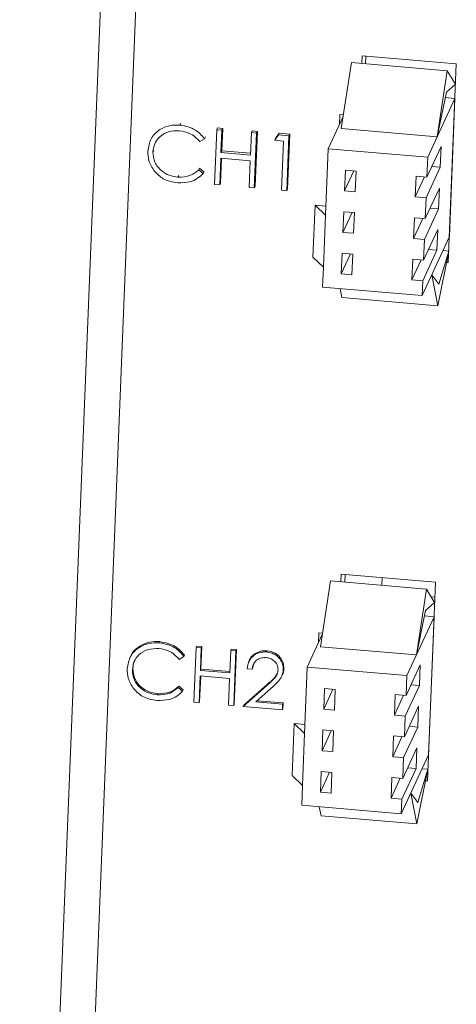
# Model space of a CAD drawing. Units: millimetres. Extents: x 11673 to 11970, y -7568 to -7358.
# Drawn here: x 11897 to 11909, y -7455 to -7428 of the extents above; entities that cross this region are included whole.
import ezdxf

# ---------------------------------------------------------------- set-up
doc = ezdxf.new("R2010")
doc.units = ezdxf.units.MM
doc.header["$LTSCALE"] = 10

msp = doc.modelspace()

# ---------------------------------------------------------------- linework, layer by layer
at = {"color": 7, "linetype": 'Continuous', "lineweight": 15}
for p, q in [((11899.933315, -7420.418373), (11897.437266, -7482.443845)), ((11898.388605, -7482.848242), (11900.884655, -7420.822771)), ((11906.7835, -7429.023215), (11906.775139, -7429.230993)), ((11909.352782, -7429.242973), (11906.7835, -7429.023215)), ((11906.876457, -7429.239659), (11906.884818, -7429.031881)), ((11906.488365, -7429.206465), (11906.213545, -7431.006728)), ((11906.488365, -7429.206465), (11909.107056, -7429.430448)), ((11909.134541, -7434.666148), (11909.352782, -7429.242973)), ((11909.107056, -7429.430448), (11908.832236, -7431.230711)), ((11909.330602, -7429.794148), (11909.107056, -7429.430448)), ((11909.083486, -7430.016161), (11909.330602, -7429.794148)), ((11908.832236, -7431.230711), (11909.083486, -7430.016161)), ((11909.314827, -7430.186134), (11908.572379, -7431.793176)), ((11909.052958, -7430.163735), (11909.314827, -7430.186134)), ((11909.163007, -7433.958778), (11909.314827, -7430.186134)), ((11906.173577, -7430.62726), (11906.162837, -7430.894138)), ((11906.270211, -7430.635525), (11906.173577, -7430.62726)), ((11901.810161, -7430.914777), (11901.832434, -7430.866565)), ((11905.854869, -7431.56074), (11906.264237, -7430.674656)), ((11902.754596, -7432.536502), (11902.81485, -7431.039234)), ((11902.81485, -7431.039234), (11902.837123, -7430.991023)), ((11902.81485, -7431.039234), (11902.955634, -7431.051276)), ((11902.837123, -7430.991023), (11902.977908, -7431.003064)), ((11902.955634, -7431.051276), (11902.930915, -7431.665539)), ((11902.977908, -7431.003064), (11902.953188, -7431.617328)), ((11902.955634, -7431.051276), (11902.977908, -7431.003064)), ((11903.735399, -7431.734349), (11903.760118, -7431.120085)), ((11903.760118, -7431.120085), (11903.782392, -7431.071874)), ((11903.760118, -7431.120085), (11903.900903, -7431.132127)), ((11903.782392, -7431.071874), (11903.923177, -7431.083916)), ((11903.900903, -7431.132127), (11903.84065, -7432.629395)), ((11903.923177, -7431.083916), (11903.862923, -7432.581184)), ((11903.900903, -7431.132127), (11903.923177, -7431.083916)), ((11904.397526, -7431.328699), (11904.495782, -7431.183008)), ((11904.419799, -7431.280488), (11904.518055, -7431.134797)), ((11904.495782, -7431.183008), (11904.518055, -7431.134797)), ((11904.495782, -7431.183008), (11904.785836, -7431.207818)), ((11904.518055, -7431.134797), (11904.808109, -7431.159606)), ((11904.808109, -7431.159606), (11904.747856, -7432.656874)), ((11904.785836, -7431.207818), (11904.808109, -7431.159606)), ((11906.213545, -7431.006728), (11908.832236, -7431.230711)), ((11901.022078, -7431.290602), (11900.99702, -7431.344839)), ((11902.482, -7431.286449), (11902.355192, -7431.365893)), ((11902.482, -7431.286449), (11902.504273, -7431.238238)), ((11904.397526, -7431.328699), (11904.419799, -7431.280488)), ((11904.638871, -7431.349342), (11904.397526, -7431.328699)), ((11904.584798, -7432.693044), (11904.638871, -7431.349342)), ((11904.785836, -7431.207818), (11904.725582, -7432.705086)), ((11901.075133, -7431.643147), (11901.097407, -7431.594936)), ((11902.930915, -7431.665539), (11902.953188, -7431.617328)), ((11902.930915, -7431.665539), (11903.735399, -7431.734349)), ((11902.953188, -7431.617328), (11903.737409, -7431.684405)), ((11905.781806, -7433.376325), (11905.854869, -7431.56074)), ((11908.572379, -7431.793176), (11905.854869, -7431.56074)), ((11908.936628, -7431.499832), (11908.550555, -7432.335494)), ((11908.913855, -7432.065728), (11908.936628, -7431.499832)), ((11902.924735, -7431.819105), (11902.895381, -7432.548544)), ((11902.944999, -7431.820838), (11902.917654, -7432.500332)), ((11903.729219, -7431.887915), (11902.924735, -7431.819105)), ((11903.699865, -7432.617353), (11903.729219, -7431.887915)), ((11908.550555, -7432.335494), (11908.572379, -7431.793176)), ((11902.324293, -7432.133722), (11902.346566, -7432.085511)), ((11902.324293, -7432.133722), (11902.443895, -7432.233339)), ((11902.346566, -7432.085511), (11902.466168, -7432.185128)), ((11902.443895, -7432.233339), (11902.466168, -7432.185128)), ((11906.327138, -7432.145319), (11906.304365, -7432.711216)), ((11906.556735, -7432.164957), (11906.304365, -7432.711216)), ((11906.619178, -7432.170298), (11906.327138, -7432.145319)), ((11906.596405, -7432.736195), (11906.619178, -7432.170298)), ((11908.527782, -7432.90139), (11908.913855, -7432.065728)), ((11908.684258, -7432.04609), (11908.913855, -7432.065728)), ((11901.75394, -7432.335342), (11901.776213, -7432.287131)), ((11902.895381, -7432.548544), (11902.917654, -7432.500332)), ((11908.254099, -7432.310137), (11908.231326, -7432.876034)), ((11908.231326, -7432.876034), (11908.483696, -7432.329775)), ((11908.254099, -7432.310137), (11908.550555, -7432.335494)), ((11902.895381, -7432.548544), (11902.754596, -7432.536502)), ((11903.84065, -7432.629395), (11903.699865, -7432.617353)), ((11903.84065, -7432.629395), (11903.862923, -7432.581184)), ((11904.725582, -7432.705086), (11904.584798, -7432.693044)), ((11904.725582, -7432.705086), (11904.747856, -7432.656874)), ((11906.304365, -7432.711216), (11906.596405, -7432.736195)), ((11908.891082, -7432.631625), (11908.505009, -7433.467287)), ((11908.868309, -7433.197521), (11908.891082, -7432.631625)), ((11908.231326, -7432.876034), (11908.527782, -7432.90139)), ((11908.505009, -7433.467287), (11908.527782, -7432.90139)), ((11905.440967, -7434.516202), (11905.497899, -7433.10146)), ((11905.781806, -7433.376325), (11905.497899, -7433.10146)), ((11905.497899, -7433.10146), (11905.791855, -7433.126603)), ((11906.281592, -7433.277112), (11906.258819, -7433.843009)), ((11906.511189, -7433.29675), (11906.258819, -7433.843009)), ((11906.573632, -7433.302091), (11906.281592, -7433.277112)), ((11906.550859, -7433.867988), (11906.573632, -7433.302091)), ((11908.482236, -7434.033184), (11908.868309, -7433.197521)), ((11908.638712, -7433.177883), (11908.868309, -7433.197521)), ((11905.724874, -7434.791067), (11905.781806, -7433.376325)), ((11908.208553, -7433.44193), (11908.18578, -7434.007827)), ((11908.18578, -7434.007827), (11908.43815, -7433.461568)), ((11908.208553, -7433.44193), (11908.505009, -7433.467287)), ((11906.258819, -7433.843009), (11906.550859, -7433.867988)), ((11908.845536, -7433.763418), (11908.459463, -7434.59908)), ((11908.822763, -7434.329315), (11908.845536, -7433.763418)), ((11908.18578, -7434.007827), (11908.482236, -7434.033184)), ((11909.163007, -7433.958778), (11908.420559, -7435.56582)), ((11908.459463, -7434.59908), (11908.482236, -7434.033184)), ((11906.236046, -7434.408905), (11906.213273, -7434.974802)), ((11906.528086, -7434.433884), (11906.236046, -7434.408905)), ((11908.43669, -7435.164977), (11908.822763, -7434.329315)), ((11908.593166, -7434.309677), (11908.822763, -7434.329315)), ((11908.848962, -7435.843943), (11909.147233, -7434.350764)), ((11909.147233, -7434.350764), (11908.872533, -7435.25823)), ((11908.988195, -7434.337161), (11909.147233, -7434.350764)), ((11905.724874, -7434.791067), (11905.440967, -7434.516202)), ((11906.465643, -7434.428543), (11906.213273, -7434.974802)), ((11906.505313, -7434.999781), (11906.528086, -7434.433884)), ((11908.163007, -7434.573723), (11908.140234, -7435.13962)), ((11908.140234, -7435.13962), (11908.392604, -7434.593361)), ((11908.163007, -7434.573723), (11908.459463, -7434.59908)), ((11909.085078, -7434.661918), (11909.134541, -7434.666148)), ((11909.14459, -7434.416426), (11909.134292, -7434.415545)), ((11905.703049, -7435.333384), (11905.724874, -7434.791067)), ((11906.213273, -7434.974802), (11906.505313, -7434.999781)), ((11908.140234, -7435.13962), (11908.43669, -7435.164977)), ((11908.420559, -7435.56582), (11908.43669, -7435.164977)), ((11908.680416, -7435.003355), (11908.848962, -7435.843943)), ((11908.872533, -7435.25823), (11908.680416, -7435.003355)), ((11908.420559, -7435.56582), (11905.703049, -7435.333384)), ((11906.181007, -7435.374265), (11906.230271, -7435.619959)), ((11906.230271, -7435.619959), (11908.848962, -7435.843943)), ((11906.214175, -7443.17063), (11906.205814, -7443.378408)), ((11908.783457, -7443.390387), (11906.214175, -7443.17063)), ((11906.307132, -7443.387074), (11906.315493, -7443.179296)), ((11907.325129, -7443.265653), (11907.323563, -7443.474012)), ((11905.91904, -7443.353879), (11905.64422, -7445.154142)), ((11905.91904, -7443.353879), (11908.537731, -7443.577863)), ((11908.565216, -7448.813563), (11908.783457, -7443.390387)), ((11908.537731, -7443.577863), (11908.262911, -7445.378126)), ((11908.761277, -7443.941562), (11908.537731, -7443.577863)), ((11908.767052, -7443.798036), (11908.667843, -7443.78955)), ((11908.514161, -7444.163576), (11908.761277, -7443.941562)), ((11908.745502, -7444.333548), (11908.003054, -7445.940591)), ((11908.262911, -7445.378126), (11908.514161, -7444.163576)), ((11908.483633, -7444.31115), (11908.745502, -7444.333548)), ((11908.593682, -7448.106192), (11908.745502, -7444.333548)), ((11905.285544, -7445.708155), (11905.694912, -7444.82207)), ((11905.604252, -7444.774674), (11905.593512, -7445.041553)), ((11905.700886, -7444.78294), (11905.604252, -7444.774674)), ((11901.24826, -7445.046121), (11901.263109, -7445.01398)), ((11902.252949, -7445.170578), (11902.267798, -7445.138437)), ((11902.267798, -7445.138437), (11902.408583, -7445.150479)), ((11902.408583, -7445.150479), (11902.383863, -7445.764742)), ((11902.393734, -7445.18262), (11902.408583, -7445.150479)), ((11905.64422, -7445.154142), (11908.262911, -7445.378126)), ((11901.920099, -7445.417793), (11901.793292, -7445.497237)), ((11901.920099, -7445.417793), (11901.934948, -7445.385652)), ((11902.192695, -7446.667846), (11902.252949, -7445.170578)), ((11902.252949, -7445.170578), (11902.393734, -7445.18262)), ((11902.393734, -7445.18262), (11902.369014, -7445.796883)), ((11903.173499, -7445.865693), (11903.198218, -7445.251429)), ((11903.198218, -7445.251429), (11903.213067, -7445.219288)), ((11903.198218, -7445.251429), (11903.339003, -7445.263471)), ((11903.213067, -7445.219288), (11903.353852, -7445.23133)), ((11903.339003, -7445.263471), (11903.278749, -7446.760739)), ((11903.353852, -7445.23133), (11903.293598, -7446.728598)), ((11903.339003, -7445.263471), (11903.353852, -7445.23133)), ((11904.173943, -7445.296362), (11904.188792, -7445.264221)), ((11900.452753, -7445.438016), (11900.436048, -7445.474174)), ((11903.702611, -7445.531965), (11903.685906, -7445.568124)), ((11908.367303, -7445.647246), (11907.98123, -7446.482908)), ((11908.34453, -7446.213143), (11908.367303, -7445.647246)), ((11900.513233, -7445.774491), (11900.528082, -7445.74235)), ((11902.362834, -7445.950449), (11902.33348, -7446.679888)), ((11902.376344, -7445.951605), (11902.348329, -7446.647747)), ((11903.167319, -7446.019259), (11902.362834, -7445.950449)), ((11902.369014, -7445.796883), (11902.383863, -7445.764742)), ((11902.369014, -7445.796883), (11903.173499, -7445.865693)), ((11902.383863, -7445.764742), (11903.174838, -7445.832397)), ((11903.783042, -7445.763734), (11903.642257, -7445.751693)), ((11903.783042, -7445.763734), (11903.797891, -7445.731593)), ((11904.587039, -7445.958019), (11904.603744, -7445.92186)), ((11904.629923, -7445.781996), (11904.644772, -7445.749856)), ((11905.212481, -7447.52374), (11905.285544, -7445.708155)), ((11908.003054, -7445.940591), (11905.285544, -7445.708155)), ((11907.98123, -7446.482908), (11908.003054, -7445.940591)), ((11901.762392, -7446.265066), (11901.777241, -7446.232926)), ((11901.777241, -7446.232926), (11901.896843, -7446.332542)), ((11903.137964, -7446.748697), (11903.167319, -7446.019259)), ((11903.540207, -7446.783102), (11904.173534, -7446.215477)), ((11903.555055, -7446.750961), (11904.188383, -7446.183336)), ((11904.173534, -7446.215477), (11904.188383, -7446.183336)), ((11907.958457, -7447.048805), (11908.34453, -7446.213143)), ((11908.114933, -7446.193505), (11908.34453, -7446.213143)), ((11901.192039, -7446.466686), (11901.206888, -7446.434545)), ((11901.762392, -7446.265066), (11901.881994, -7446.364683)), ((11901.881994, -7446.364683), (11901.896843, -7446.332542)), ((11904.290911, -7446.29203), (11903.882321, -7446.658269)), ((11905.757813, -7446.292733), (11905.73504, -7446.85863)), ((11905.98741, -7446.312371), (11905.73504, -7446.85863)), ((11906.049853, -7446.317712), (11905.757813, -7446.292733)), ((11906.02708, -7446.883609), (11906.049853, -7446.317712)), ((11907.684774, -7446.457552), (11907.662001, -7447.023448)), ((11907.662001, -7447.023448), (11907.914371, -7446.47719)), ((11907.684774, -7446.457552), (11907.98123, -7446.482908)), ((11902.33348, -7446.679888), (11902.192695, -7446.667846)), ((11902.33348, -7446.679888), (11902.348329, -7446.647747)), ((11903.278749, -7446.760739), (11903.137964, -7446.748697)), ((11903.278749, -7446.760739), (11903.293598, -7446.728598)), ((11903.540207, -7446.783102), (11903.555055, -7446.750961)), ((11903.882321, -7446.658269), (11904.612328, -7446.720709)), ((11903.916349, -7446.627769), (11904.627177, -7446.688568)), ((11904.612328, -7446.720709), (11904.606148, -7446.874275)), ((11904.612328, -7446.720709), (11904.627177, -7446.688568)), ((11904.627177, -7446.688568), (11904.620997, -7446.842134)), ((11904.606148, -7446.874275), (11903.540207, -7446.783102)), ((11904.606148, -7446.874275), (11904.620997, -7446.842134)), ((11905.73504, -7446.85863), (11906.02708, -7446.883609)), ((11907.662001, -7447.023448), (11907.958457, -7447.048805)), ((11908.321757, -7446.779039), (11907.935684, -7447.614701)), ((11908.298984, -7447.344936), (11908.321757, -7446.779039)), ((11904.871642, -7448.663616), (11904.928574, -7447.248875)), ((11905.212481, -7447.52374), (11904.928574, -7447.248875)), ((11904.928574, -7447.248875), (11905.22253, -7447.274017)), ((11907.935684, -7447.614701), (11907.958457, -7447.048805)), ((11905.155549, -7448.938481), (11905.212481, -7447.52374)), ((11905.712267, -7447.424527), (11905.689494, -7447.990423)), ((11905.941864, -7447.444165), (11905.689494, -7447.990423)), ((11906.004307, -7447.449506), (11905.712267, -7447.424527)), ((11905.981534, -7448.015402), (11906.004307, -7447.449506)), ((11907.912911, -7448.180598), (11908.298984, -7447.344936)), ((11908.069387, -7447.325298), (11908.298984, -7447.344936)), ((11907.639228, -7447.589345), (11907.616455, -7448.155241)), ((11907.616455, -7448.155241), (11907.868825, -7447.608983)), ((11907.639228, -7447.589345), (11907.935684, -7447.614701)), ((11905.689494, -7447.990423), (11905.981534, -7448.015402)), ((11908.593682, -7448.106192), (11907.851234, -7449.713234)), ((11908.276211, -7447.910832), (11907.890138, -7448.746495)), ((11908.253438, -7448.476729), (11908.276211, -7447.910832)), ((11907.616455, -7448.155241), (11907.912911, -7448.180598)), ((11907.890138, -7448.746495), (11907.912911, -7448.180598)), ((11905.666721, -7448.55632), (11905.643948, -7449.122216)), ((11905.896318, -7448.575958), (11905.643948, -7449.122216)), ((11905.958761, -7448.581299), (11905.666721, -7448.55632)), ((11905.935988, -7449.147195), (11905.958761, -7448.581299)), ((11907.867365, -7449.312391), (11908.253438, -7448.476729)), ((11908.023841, -7448.457091), (11908.253438, -7448.476729)), ((11908.279637, -7449.991357), (11908.577908, -7448.498178)), ((11908.577908, -7448.498178), (11908.303208, -7449.405644)), ((11908.41887, -7448.484575), (11908.577908, -7448.498178)), ((11908.575265, -7448.56384), (11908.564967, -7448.56296)), ((11905.155549, -7448.938481), (11904.871642, -7448.663616)), ((11907.593682, -7448.721138), (11907.570909, -7449.287034)), ((11907.570909, -7449.287034), (11907.823279, -7448.740776)), ((11907.593682, -7448.721138), (11907.890138, -7448.746495)), ((11908.515753, -7448.809332), (11908.565216, -7448.813563)), ((11905.133724, -7449.480799), (11905.155549, -7448.938481)), ((11905.643948, -7449.122216), (11905.935988, -7449.147195)), ((11908.111091, -7449.15077), (11908.279637, -7449.991357)), ((11908.303208, -7449.405644), (11908.111091, -7449.15077)), ((11907.570909, -7449.287034), (11907.867365, -7449.312391)), ((11907.851234, -7449.713234), (11907.867365, -7449.312391)), ((11907.851234, -7449.713234), (11905.133724, -7449.480799)), ((11905.611682, -7449.52168), (11905.660946, -7449.767374)), ((11905.660946, -7449.767374), (11908.279637, -7449.991357))]:
    msp.add_line(p, q, dxfattribs=at)
for points, knots in [([(11900.934759, -7431.620908), (11900.953808, -7431.504774), (11900.99191, -7431.272485), (11901.234322, -7431.03529), (11901.519661, -7430.910471), (11901.713279, -7430.913341), (11901.810161, -7430.914777)], [0, 0, 0, 0, 0.279511874, 0.559079626, 0.779373936, 1, 1, 1, 1]), ([(11901.810161, -7430.914777), (11901.960137, -7430.943567), (11902.228184, -7430.995024), (11902.404386, -7431.197335), (11902.482, -7431.286449)], [0, 0, 0, 0, 0.559516521, 1, 1, 1, 1]), ([(11901.795182, -7431.06759), (11901.694559, -7431.06996), (11901.493383, -7431.074698), (11901.253246, -7431.217223), (11901.105632, -7431.419037), (11901.085302, -7431.568427), (11901.075133, -7431.643147)], [0, 0, 0, 0, 0.279855841, 0.559518794, 0.779685541, 1, 1, 1, 1]), ([(11902.355192, -7431.365893), (11902.267602, -7431.277475), (11902.110749, -7431.11914), (11901.891844, -7431.083381), (11901.795182, -7431.06759)], [0, 0, 0, 0, 0.5584265, 1, 1, 1, 1]), ([(11901.112196, -7432.171803), (11901.050944, -7432.075569), (11900.941376, -7431.903424), (11900.936784, -7431.707364), (11900.934759, -7431.620908)], [0, 0, 0, 0, 0.559028631, 1, 1, 1, 1]), ([(11901.075133, -7431.643147), (11901.083196, -7431.741016), (11901.099324, -7431.936772), (11901.287487, -7432.162349), (11901.515859, -7432.298975), (11901.674537, -7432.323213), (11901.75394, -7432.335342)], [0, 0, 0, 0, 0.279434208, 0.558921299, 0.779283054, 1, 1, 1, 1]), ([(11901.748703, -7432.488989), (11901.610397, -7432.465907), (11901.363337, -7432.424676), (11901.188957, -7432.249094), (11901.112196, -7432.171803)], [0, 0, 0, 0, 0.559803606, 1, 1, 1, 1]), ([(11902.443895, -7432.233339), (11902.393395, -7432.282076), (11902.292401, -7432.379544), (11902.054672, -7432.486896), (11901.864671, -7432.488196), (11901.748703, -7432.488989)], [0, 0, 0, 0, 0.280410285, 0.560795088, 1, 1, 1, 1]), ([(11901.75394, -7432.335342), (11901.87581, -7432.331591), (11902.093914, -7432.324879), (11902.253763, -7432.192244), (11902.324293, -7432.133722)], [0, 0, 0, 0, 0.558772221, 1, 1, 1, 1]), ([(11900.372859, -7445.752252), (11900.391908, -7445.636118), (11900.430009, -7445.403829), (11900.672422, -7445.166634), (11900.95776, -7445.041815), (11901.151378, -7445.044685), (11901.24826, -7445.046121)], [0, 0, 0, 0, 0.279511874, 0.559079626, 0.779373936, 1, 1, 1, 1]), ([(11900.463992, -7445.44134), (11900.468381, -7445.423058), (11900.499782, -7445.292262), (11900.692997, -7445.137114), (11900.971319, -7445.009084), (11901.165797, -7445.012347), (11901.263109, -7445.01398)], [0, 0, 0, 0, 0.059309392, 0.424321318, 0.711944085, 1, 1, 1, 1]), ([(11901.24826, -7445.046121), (11901.398237, -7445.074911), (11901.666284, -7445.126368), (11901.842485, -7445.328679), (11901.920099, -7445.417793)], [0, 0, 0, 0, 0.559516521, 1, 1, 1, 1]), ([(11901.263109, -7445.01398), (11901.413086, -7445.042771), (11901.681133, -7445.094227), (11901.857334, -7445.296538), (11901.934948, -7445.385652)], [0, 0, 0, 0, 0.559516521, 1, 1, 1, 1]), ([(11901.233281, -7445.198934), (11901.132659, -7445.201304), (11900.931483, -7445.206042), (11900.691345, -7445.348567), (11900.543732, -7445.550381), (11900.523401, -7445.699771), (11900.513233, -7445.774491)], [0, 0, 0, 0, 0.279855841, 0.559518794, 0.779685541, 1, 1, 1, 1]), ([(11901.793292, -7445.497237), (11901.705701, -7445.408819), (11901.548849, -7445.250484), (11901.329944, -7445.214724), (11901.233281, -7445.198934)], [0, 0, 0, 0, 0.5584265, 1, 1, 1, 1]), ([(11903.642257, -7445.751693), (11903.654327, -7445.679688), (11903.678443, -7445.535819), (11903.818985, -7445.380947), (11903.993302, -7445.29565), (11904.113713, -7445.296124), (11904.173943, -7445.296362)], [0, 0, 0, 0, 0.280029084, 0.559514589, 0.779667528, 1, 1, 1, 1]), ([(11903.706817, -7445.533183), (11903.708592, -7445.525978), (11903.727527, -7445.449089), (11903.837512, -7445.350375), (11904.007324, -7445.263156), (11904.128286, -7445.263866), (11904.188792, -7445.264221)], [0, 0, 0, 0, 0.038591561, 0.411800697, 0.705780479, 1, 1, 1, 1]), ([(11904.173943, -7445.296362), (11904.243641, -7445.308576), (11904.382898, -7445.332981), (11904.533292, -7445.468196), (11904.621403, -7445.624183), (11904.627082, -7445.729387), (11904.629923, -7445.781996)], [0, 0, 0, 0, 0.279890304, 0.559223727, 0.779582365, 1, 1, 1, 1]), ([(11904.188792, -7445.264221), (11904.25849, -7445.276436), (11904.397747, -7445.30084), (11904.548141, -7445.436055), (11904.636252, -7445.592042), (11904.641931, -7445.697246), (11904.644772, -7445.749856)], [0, 0, 0, 0, 0.279890304, 0.559223727, 0.779582365, 1, 1, 1, 1]), ([(11900.581788, -7445.516565), (11900.579863, -7445.519259), (11900.534708, -7445.582453), (11900.531323, -7445.664143), (11900.528082, -7445.74235)], [0, 0, 0, 0, 0.04263261, 1, 1, 1, 1]), ([(11904.160535, -7445.44931), (11904.106739, -7445.449949), (11903.999251, -7445.451226), (11903.874436, -7445.534238), (11903.804519, -7445.64585), (11903.790206, -7445.72441), (11903.783042, -7445.763734)], [0, 0, 0, 0, 0.279698739, 0.558846643, 0.779176191, 1, 1, 1, 1]), ([(11903.835587, -7445.6018), (11903.832464, -7445.606548), (11903.807508, -7445.64448), (11903.802378, -7445.690944), (11903.797891, -7445.731593)], [0, 0, 0, 0, 0.125168473, 1, 1, 1, 1]), ([(11904.488655, -7445.781952), (11904.483923, -7445.7351), (11904.474446, -7445.641273), (11904.382631, -7445.535082), (11904.274681, -7445.46742), (11904.1986, -7445.455349), (11904.160535, -7445.44931)], [0, 0, 0, 0, 0.279125773, 0.558978351, 0.77935005, 1, 1, 1, 1]), ([(11900.550295, -7446.303147), (11900.489044, -7446.206913), (11900.379476, -7446.034768), (11900.374884, -7445.838708), (11900.372859, -7445.752252)], [0, 0, 0, 0, 0.559028631, 1, 1, 1, 1]), ([(11900.513233, -7445.774491), (11900.521296, -7445.87236), (11900.537424, -7446.068115), (11900.725586, -7446.293693), (11900.953958, -7446.430319), (11901.112636, -7446.454557), (11901.192039, -7446.466686)], [0, 0, 0, 0, 0.279434208, 0.558921299, 0.779283054, 1, 1, 1, 1]), ([(11900.528082, -7445.74235), (11900.536145, -7445.840219), (11900.552272, -7446.035975), (11900.740435, -7446.261552), (11900.968807, -7446.398178), (11901.127485, -7446.422416), (11901.206888, -7446.434545)], [0, 0, 0, 0, 0.279434208, 0.558921299, 0.779283054, 1, 1, 1, 1]), ([(11904.173534, -7446.215477), (11904.251777, -7446.147968), (11904.360692, -7446.053993), (11904.471075, -7445.903146), (11904.482798, -7445.822329), (11904.488655, -7445.781952)], [0, 0, 0, 0, 0.560717226, 0.780532115, 1, 1, 1, 1]), ([(11904.188383, -7446.183336), (11904.26955, -7446.117027), (11904.380674, -7446.026244), (11904.45334, -7445.905723), (11904.47293, -7445.873233)], [0, 0, 0, 0, 0.730415387, 1, 1, 1, 1]), ([(11904.629923, -7445.781996), (11904.62116, -7445.840835), (11904.603618, -7445.958635), (11904.470949, -7446.127449), (11904.359241, -7446.229567), (11904.290911, -7446.29203)], [0, 0, 0, 0, 0.279287894, 0.559153784, 1, 1, 1, 1]), ([(11904.644772, -7445.749856), (11904.641053, -7445.811099), (11904.637303, -7445.872848), (11904.603808, -7445.921326), (11904.603535, -7445.921723)], [0, 0, 0, 0, 0.991822324, 1, 1, 1, 1]), ([(11901.206888, -7446.434545), (11901.328759, -7446.430794), (11901.546863, -7446.424082), (11901.706712, -7446.291447), (11901.777241, -7446.232926)], [0, 0, 0, 0, 0.558772221, 1, 1, 1, 1]), ([(11901.186802, -7446.620333), (11901.048497, -7446.597251), (11900.801436, -7446.55602), (11900.627057, -7446.380438), (11900.550295, -7446.303147)], [0, 0, 0, 0, 0.559803606, 1, 1, 1, 1]), ([(11901.881994, -7446.364683), (11901.831495, -7446.41342), (11901.7305, -7446.510888), (11901.492772, -7446.61824), (11901.30277, -7446.619539), (11901.186802, -7446.620333)], [0, 0, 0, 0, 0.280410285, 0.560795088, 1, 1, 1, 1]), ([(11901.192039, -7446.466686), (11901.31391, -7446.462935), (11901.532014, -7446.456223), (11901.691863, -7446.323588), (11901.762392, -7446.265066)], [0, 0, 0, 0, 0.558772221, 1, 1, 1, 1])]:
    msp.add_open_spline(points, degree=3, knots=knots, dxfattribs=at)

doc.saveas('drawing.dxf')
